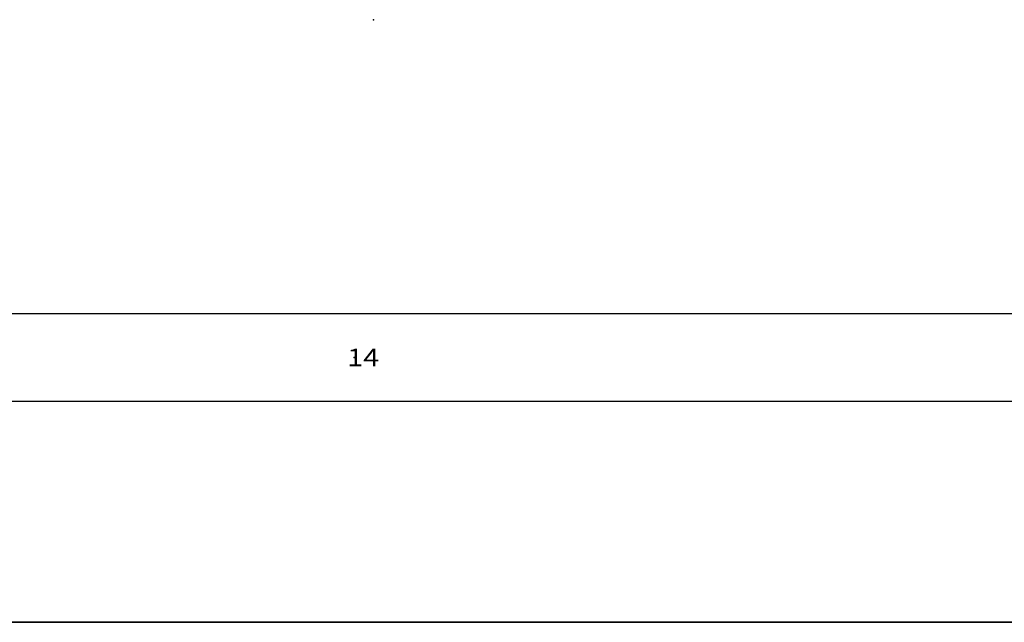
# Model space of a CAD drawing. Extents: x -5.3 to 28.7, y -5.1 to 10.1.
# Drawn here: x 11.4 to 19.8, y -5.1 to 0 of the extents above; entities that cross this region are included whole.
import ezdxf

# ---------------------------------------------------------------- set-up
doc = ezdxf.new("R2010")
doc.units = 0
doc.header["$MEASUREMENT"] = 0
doc.linetypes.add('C_SOLID_L', pattern=[0])
doc.linetypes.add('C_SOLID_M', pattern=[0])
doc.layers.get('0').update_dxf_attribs({"color": 8, "linetype": 'C_SOLID_M'})
doc.layers.add('DITTOS', color=7, linetype='C_SOLID_M')
doc.layers.add('MO_001_VIEW_PV', color=7, linetype='C_SOLID_M')
doc.styles.get("Standard").update_dxf_attribs({"font": 'monotxt', "height": 0.164063})

# ---------------------------------------------------------------- blocks, each defined once
blk = doc.blocks.new('D_0004_')
at = {"linetype": 'CONTINUOUS'}
for p, q in [((-18.8556, 2.6425), (5, 2.6425)), ((-18.8556, 1.8925), (5, 1.8925)), ((-28.386, 0), (4.995, 0)), ((-28.381, 0.005), (4.995, 0.005))]:
    blk.add_line(p, q, dxfattribs=at)
blk.add_point((-9.4278, 2.2675), dxfattribs=at).dxf.unprotected_set("ltscale", 0)
blk = doc.blocks.new('D_0005_')
at = {"linetype": 'CONTINUOUS'}
blk.add_point((0.9986, -2.6317), dxfattribs=at).dxf.unprotected_set("ltscale", 0)
blk.add_point((0.9986, -2.6317), dxfattribs=at).dxf.unprotected_set("ltscale", 0)
blk.add_point((0.9986, -2.6317), dxfattribs=at).dxf.unprotected_set("ltscale", 0)

msp = doc.modelspace()

# ---------------------------------------------------------------- block references
at = {"layer": 'DITTOS', "linetype": 'CONTINUOUS'}
for name, p in [('D_0004_', (23.693, -5.13)), ('D_0005_', (13.4313, 2.6609))]:
    msp.add_blockref(name, p, dxfattribs=at).dxf.unprotected_set("ltscale", 0)

# ---------------------------------------------------------------- texts
at = {"layer": 'MO_001_VIEW_PV', "linetype": 'C_SOLID_L', "insert": (14.2052, -2.9375), "char_height": 0.15, "attachment_point": 7}
msp.add_mtext('\\W1.20;14', dxfattribs=at).dxf.unprotected_set("ltscale", 0)

doc.saveas('drawing.dxf')
